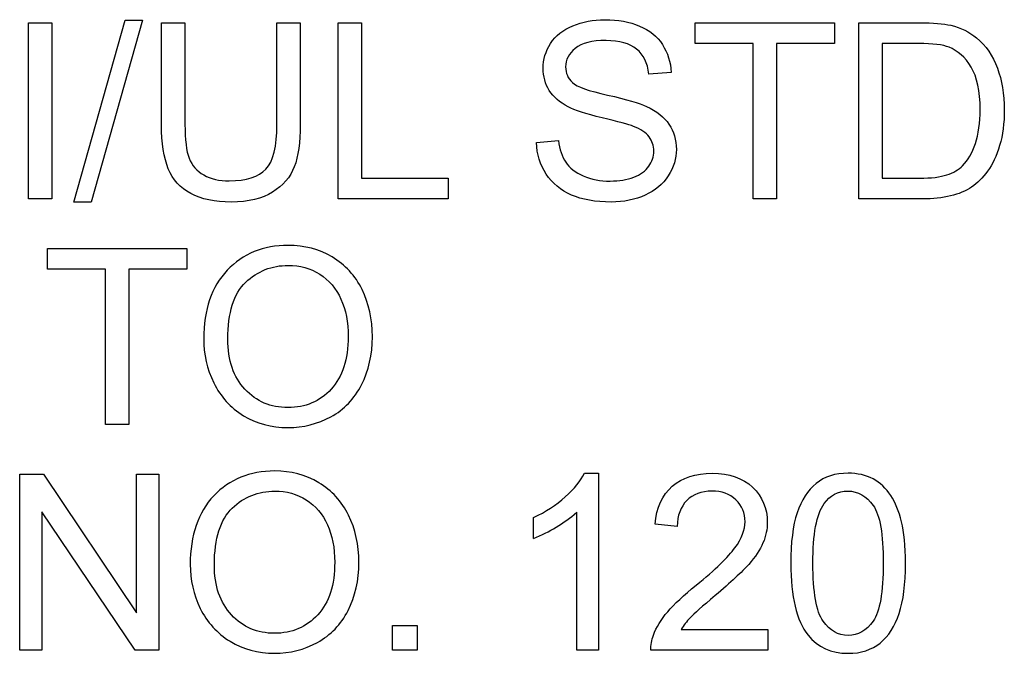
# Model space of a CAD drawing. Units: inches. Extents: x -3.17 to 0.03, y -0.01 to 6.5.
# Drawn here: x -0.12 to -0.1, y 3.49 to 3.5 of the extents above; entities that cross this region are included whole.
import ezdxf

# ---------------------------------------------------------------- set-up
doc = ezdxf.new("R2010")
doc.units = ezdxf.units.IN
doc.header["$MEASUREMENT"] = 0
doc.layers.add('Default', color=7, linetype='Continuous')

# ---------------------------------------------------------------- blocks, each defined once
blk = doc.blocks.new('LZSTLDDWSVRSK_RIGHT')
at = {"layer": 'Default', "color": 7, "linetype": 'Continuous', "lineweight": 25}
for p, q in [((-0.1222242201932628, 3.496669795358958), (-0.1222242201932628, 3.499891803494261)), ((-0.1222242201932628, 3.499891803494261), (-0.1217981872238774, 3.499891803494261)), ((-0.1217981872238774, 3.499891803494261), (-0.1217981872238774, 3.49666979535896)), ((-0.1213957038156135, 3.496614132759944), (-0.1204622848475125, 3.499941043485698)), ((-0.1201454362069647, 3.499941043485698), (-0.1210788551750657, 3.496614132759943)), ((-0.1204622848475125, 3.499941043485698), (-0.1201454362069647, 3.499941043485698)), ((-0.1197964745285232, 3.499891803494261), (-0.1193683006899446, 3.499891803494261)), ((-0.1176877183735243, 3.499891803494261), (-0.1172616854041388, 3.499891803494261)), ((-0.1165701846548348, 3.496669795358958), (-0.1165701846548348, 3.499891803494261)), ((-0.1165701846548348, 3.499891803494261), (-0.1161420108162563, 3.499891803494261)), ((-0.1161420108162563, 3.499891803494261), (-0.1161420108162563, 3.497050870075295)), ((-0.1100469562240907, 3.499510728777928), (-0.1100469562240907, 3.499891803494261)), ((-0.1100469562240907, 3.499891803494261), (-0.1075014627537421, 3.499891803494261)), ((-0.1075014627537421, 3.499891803494261), (-0.1075014627537421, 3.499510728777928)), ((-0.1070604437000071, 3.496669795358958), (-0.1070604437000071, 3.499891803494261)), ((-0.1089872259736104, 3.499510728777928), (-0.1100469562240924, 3.499510728777928)), ((-0.1089872259736104, 3.496669795358958), (-0.1089872259736104, 3.499510728777926)), ((-0.1085611930042241, 3.499510728777928), (-0.1085611930042241, 3.49666979535896)), ((-0.1075014627537421, 3.499510728777928), (-0.1085611930042241, 3.499510728777928)), ((-0.1066344107306216, 3.499510728777928), (-0.1066344107306216, 3.497050870075295)), ((-0.1104879752778274, 3.498984074956475), (-0.1108947404244764, 3.498954102787776)), ((-0.1129456931112678, 3.497703835179125), (-0.1125453505721969, 3.497738089086212)), ((-0.1161420108162563, 3.497050870075293), (-0.1145620493519015, 3.497050870075293)), ((-0.1145620493519015, 3.497050870075293), (-0.1145620493519015, 3.496669795358958)), ((-0.1217981872238774, 3.496669795358958), (-0.1222242201932628, 3.496669795358958)), ((-0.1210788551750657, 3.496614132759944), (-0.1213957038156135, 3.496614132759944)), ((-0.1145620493519015, 3.496669795358958), (-0.1165701846548348, 3.496669795358958)), ((-0.1085611930042241, 3.496669795358958), (-0.1089872259736095, 3.496669795358958)), ((-0.1218816811224004, 3.495385273843223), (-0.1218816811224004, 3.495766348559558)), ((-0.1218816811224004, 3.495766348559558), (-0.1193361876520509, 3.495766348559558)), ((-0.1193361876520509, 3.495766348559558), (-0.1193361876520509, 3.495385273843223)), ((-0.1208219508719184, 3.495385273843223), (-0.1218816811224004, 3.495385273843223)), ((-0.1208219508719184, 3.492546481293449), (-0.1208219508719184, 3.495385273843223)), ((-0.1203959179025329, 3.495385273843223), (-0.1203959179025329, 3.492546481293449)), ((-0.1193361876520509, 3.495385273843223), (-0.1203959179025329, 3.495385273843223)), ((-0.1203959179025329, 3.492546481293449), (-0.1208219508719184, 3.492546481293449)), ((-0.1223869262519219, 3.488421026358745), (-0.1223869262519219, 3.491643034494048)), ((-0.1223869262519219, 3.491643034494048), (-0.1219523298057652, 3.491643034494048)), ((-0.1219523298057652, 3.491643034494048), (-0.1202503387974154, 3.489108245369664)), ((-0.1202503387974163, 3.489108245369664), (-0.1202503387974163, 3.491643034494048)), ((-0.1202503387974163, 3.491643034494048), (-0.1198435736507673, 3.491643034494048)), ((-0.1198435736507673, 3.491643034494048), (-0.1198435736507673, 3.488421026358745)), ((-0.1120722184805683, 3.491658020578399), (-0.111815314177421, 3.491658020578399)), ((-0.111815314177421, 3.491658020578399), (-0.111815314177421, 3.488421026358745)), ((-0.1219823019744659, 3.490953674613936), (-0.1219823019744659, 3.488421026358743)), ((-0.120278170096924, 3.488421026358745), (-0.1219823019744659, 3.490953674613937)), ((-0.1129992148410892, 3.490465556437957), (-0.1129992148410892, 3.490848772023485)), ((-0.1122113749781057, 3.488421026358745), (-0.1122113749781057, 3.490942970267973)), ((-0.1103745092106037, 3.490683925095631), (-0.1107812743572527, 3.490724601610296)), ((-0.1155789622185255, 3.488421026358745), (-0.1155789622185255, 3.488872749758446)), ((-0.1155789622185255, 3.488872749758444), (-0.1151272388188254, 3.488872749758444)), ((-0.1151272388188245, 3.488872749758444), (-0.1151272388188245, 3.488421026358743)), ((-0.1103060013964319, 3.48880210107508), (-0.108723899062884, 3.48880210107508)), ((-0.108723899062884, 3.48880210107508), (-0.108723899062884, 3.488421026358745)), ((-0.1219823019744659, 3.488421026358745), (-0.1223869262519228, 3.488421026358745)), ((-0.1198435736507673, 3.488421026358745), (-0.120278170096924, 3.488421026358745)), ((-0.1151272388188245, 3.488421026358745), (-0.1155789622185246, 3.488421026358745)), ((-0.111815314177421, 3.488421026358745), (-0.1122113749781057, 3.488421026358745)), ((-0.108723899062884, 3.488421026358745), (-0.1108562047790054, 3.488421026358745))]:
    blk.add_line(p, q, dxfattribs=at)
blk.add_arc((-0.1140282803540469, 3.493052508391338), 0.002784114983089747, 291.6922042750816, 310.7376998106571, dxfattribs=at)
for points, knots in [([(-0.1172616854041388, 3.499891803494261), (-0.1172616854041388, 3.499270951428322), (-0.1172616854041388, 3.498650099362385), (-0.1172616854041388, 3.498029247296445), (-0.1172616854041388, 3.497705976048319), (-0.1172980801804178, 3.497449071745171), (-0.1173708697329765, 3.497258534387004), (-0.1174439319356155, 3.497067283327153), (-0.1175763931754936, 3.496913854446948), (-0.1177690714028543, 3.496793965772145), (-0.1179602062837866, 3.496675037401788), (-0.1182100904565901, 3.496614132759944), (-0.1188223790457572, 3.496614132759944), (-0.1190707198721324, 3.496667654489766), (-0.1192612572303, 3.496770416211024), (-0.1194543475095502, 3.496874554788597), (-0.1195909510860051, 3.497025179644979), (-0.1197536571446651, 3.49741909957647), (-0.1197964745285232, 3.497688849094775), (-0.1197964745285232, 3.498029247296445), (-0.1197964745285232, 3.498650099362385), (-0.1197964745285232, 3.499270951428322), (-0.1197964745285232, 3.499891803494261)], [0, 0, 0, 0, 0.2292892972192295, 0.2292892972192295, 0.2292892972192295, 0.3256165675639988, 0.3256165675639988, 0.3256165675639988, 0.4023404673891217, 0.4023404673891217, 0.4023404673891217, 0.4989162442868135, 0.4989162442868135, 0.5928278618218022, 0.5928278618218022, 0.5928278618218022, 0.6817643368314797, 0.6817643368314797, 0.77070081184116, 0.77070081184116, 0.77070081184116, 1, 1, 1, 1]), ([(-0.1172616854041388, 3.499891803494261), (-0.1172616854041388, 3.499270951428322), (-0.1172616854041388, 3.498650099362385), (-0.1172616854041388, 3.498029247296445), (-0.1172616854041388, 3.497705976048319), (-0.1172980801804178, 3.497449071745171), (-0.1173708697329765, 3.497258534387004), (-0.1174439319356155, 3.497067283327153), (-0.1175763931754936, 3.496913854446948), (-0.1177690714028543, 3.496793965772145), (-0.1179602062837866, 3.496675037401788), (-0.1182100904565901, 3.496614132759944), (-0.1188223790457572, 3.496614132759944), (-0.1190707198721324, 3.496667654489766), (-0.1192612572303, 3.496770416211024), (-0.1194543475095502, 3.496874554788597), (-0.1195909510860051, 3.497025179644979), (-0.1197536571446651, 3.49741909957647), (-0.1197964745285232, 3.497688849094775), (-0.1197964745285232, 3.498029247296445), (-0.1197964745285232, 3.498650099362385), (-0.1197964745285232, 3.499270951428322), (-0.1197964745285232, 3.499891803494261)], [0, 0, 0, 0, 0.2292892972192295, 0.2292892972192295, 0.2292892972192295, 0.3256165675639988, 0.3256165675639988, 0.3256165675639988, 0.4023404673891217, 0.4023404673891217, 0.4023404673891217, 0.4989162442868135, 0.4989162442868135, 0.5928278618218022, 0.5928278618218022, 0.5928278618218022, 0.6817643368314797, 0.6817643368314797, 0.77070081184116, 0.77070081184116, 0.77070081184116, 1, 1, 1, 1]), ([(-0.1193683006899446, 3.499891803494261), (-0.1193683006899446, 3.499272378674451), (-0.1193683006899446, 3.498652953854641), (-0.1193683006899446, 3.498033529034831), (-0.1193683006899446, 3.497753075170563), (-0.11934261025963, 3.497547551728044), (-0.1192398485383706, 3.497282083948125), (-0.1191499320322693, 3.497179322226867), (-0.1190236207498891, 3.497108673543503), (-0.1188963973729091, 3.49703751470553), (-0.1187410260164272, 3.497001630083858), (-0.118244344363676, 3.497001630083858), (-0.1180216939676146, 3.497072278767224), (-0.1178889600776563, 3.497213576133953), (-0.1177552225899916, 3.497355941846628), (-0.1176877183735243, 3.497628904757374), (-0.1176877183735243, 3.498033529034831), (-0.1176877183735243, 3.498652953854641), (-0.1176877183735243, 3.499272378674451), (-0.1176877183735243, 3.499891803494261)], [0, 0, 0, 0, 0.2722921386501858, 0.2722921386501858, 0.2722921386501858, 0.3486168572090597, 0.3486168572090597, 0.424941575767934, 0.424941575767934, 0.424941575767934, 0.4895950604230991, 0.4895950604230991, 0.6014075574149699, 0.6014075574149699, 0.6014075574149699, 0.7277381635472646, 0.7277381635472646, 0.7277381635472646, 1, 1, 1, 1]), ([(-0.1193683006899446, 3.499891803494261), (-0.1193683006899446, 3.499272378674451), (-0.1193683006899446, 3.498652953854641), (-0.1193683006899446, 3.498033529034831), (-0.1193683006899446, 3.497753075170563), (-0.11934261025963, 3.497547551728044), (-0.1192398485383706, 3.497282083948125), (-0.1191499320322693, 3.497179322226867), (-0.1190236207498891, 3.497108673543503), (-0.1188963973729091, 3.49703751470553), (-0.1187410260164272, 3.497001630083858), (-0.118244344363676, 3.497001630083858), (-0.1180216939676146, 3.497072278767224), (-0.1178889600776563, 3.497213576133953), (-0.1177552225899916, 3.497355941846628), (-0.1176877183735243, 3.497628904757374), (-0.1176877183735243, 3.498033529034831), (-0.1176877183735243, 3.498652953854641), (-0.1176877183735243, 3.499272378674451), (-0.1176877183735243, 3.499891803494261)], [0, 0, 0, 0, 0.2722921386501858, 0.2722921386501858, 0.2722921386501858, 0.3486168572090597, 0.3486168572090597, 0.424941575767934, 0.424941575767934, 0.424941575767934, 0.4895950604230991, 0.4895950604230991, 0.6014075574149699, 0.6014075574149699, 0.6014075574149699, 0.7277381635472646, 0.7277381635472646, 0.7277381635472646, 1, 1, 1, 1]), ([(-0.1125453505721961, 3.497738089086212), (-0.1125260827494614, 3.497577523896744), (-0.1124811244964103, 3.497444790006785), (-0.112344108868065, 3.497239266564268), (-0.1122370654084204, 3.497155772665746), (-0.1119459071981872, 3.497027320514173), (-0.1117810602703351, 3.496995207476278), (-0.1115990863889378, 3.496997348345472), (-0.1114385686031625, 3.49699923679001), (-0.1112950829635473, 3.497020897906593), (-0.1111709125503602, 3.497067997028836), (-0.1110460322231681, 3.497115365428806), (-0.110954684761877, 3.497183603965253), (-0.1108347960870759, 3.497350591762299), (-0.1108048239183752, 3.497442649137593), (-0.1108048239183752, 3.497643890841726), (-0.1108326552178829, 3.497731666478632), (-0.1108904586860913, 3.497806596900386), (-0.1109474634369807, 3.497880491947832), (-0.111042460398787, 3.497945753397923), (-0.1111773351579384, 3.497997134258553), (-0.1112628003518568, 3.498029692427664), (-0.1114535072838221, 3.498082769026269), (-0.1120443871810597, 3.498224066392998), (-0.1122499106235777, 3.498290433337978), (-0.1123697992983796, 3.498354659413765), (-0.112522541509934, 3.498436485598525), (-0.1126374079474921, 3.498534492425968), (-0.1127872687909939, 3.498774269775572), (-0.1128258044364658, 3.498909144534725), (-0.1128258044364658, 3.499219570567693), (-0.1127808461834157, 3.499371572280388), (-0.1125967314328262, 3.499654167013851), (-0.1124618566736739, 3.499763351342688), (-0.1122841645306636, 3.499836140895248), (-0.1121083056316401, 3.499908179480389), (-0.1119116532911004, 3.499947466093277), (-0.1114577890222073, 3.499947466093277), (-0.1112479838413041, 3.499908930447805), (-0.1108840360785122, 3.499754787865918), (-0.1107427387117816, 3.499641321798693), (-0.1106463995981013, 3.499491460955191), (-0.1105494344540796, 3.499340626286713), (-0.1104943978854056, 3.499172471445451), (-0.1104879752778274, 3.498984074956475)], [0, 0, 0, 0, 0.05239694926207775, 0.05239694926207775, 0.1047938985241556, 0.1047938985241556, 0.15719084778623, 0.15719084778623, 0.15719084778623, 0.2083750184338615, 0.2083750184338615, 0.2083750184338615, 0.2444776698583536, 0.2444776698583536, 0.2805803212828433, 0.2805803212828433, 0.3166829727073333, 0.3166829727073333, 0.3166829727073333, 0.3575916738118183, 0.3575916738118183, 0.3575916738118183, 0.4307546237215366, 0.4307546237215366, 0.5039175736312579, 0.5039175736312579, 0.5039175736312579, 0.556780915331147, 0.556780915331147, 0.6096442570310348, 0.6096442570310348, 0.6678705464396063, 0.6678705464396063, 0.726096835848176, 0.726096835848176, 0.726096835848176, 0.7919965021152097, 0.7919965021152097, 0.8644208878146213, 0.8644208878146213, 0.9368452735140341, 0.9368452735140341, 0.9368452735140341, 1, 1, 1, 1]), ([(-0.1125453505721961, 3.497738089086212), (-0.1125260827494614, 3.497577523896744), (-0.1124811244964103, 3.497444790006785), (-0.112344108868065, 3.497239266564268), (-0.1122370654084204, 3.497155772665746), (-0.1119459071981872, 3.497027320514173), (-0.1117810602703351, 3.496995207476278), (-0.1115990863889378, 3.496997348345472), (-0.1114385686031625, 3.49699923679001), (-0.1112950829635473, 3.497020897906593), (-0.1111709125503602, 3.497067997028836), (-0.1110460322231681, 3.497115365428806), (-0.110954684761877, 3.497183603965253), (-0.1108347960870759, 3.497350591762299), (-0.1108048239183752, 3.497442649137593), (-0.1108048239183752, 3.497643890841726), (-0.1108326552178829, 3.497731666478632), (-0.1108904586860913, 3.497806596900386), (-0.1109474634369807, 3.497880491947832), (-0.111042460398787, 3.497945753397923), (-0.1111773351579384, 3.497997134258553), (-0.1112628003518568, 3.498029692427664), (-0.1114535072838221, 3.498082769026269), (-0.1120443871810597, 3.498224066392998), (-0.1122499106235777, 3.498290433337978), (-0.1123697992983796, 3.498354659413765), (-0.112522541509934, 3.498436485598525), (-0.1126374079474921, 3.498534492425968), (-0.1127872687909939, 3.498774269775572), (-0.1128258044364658, 3.498909144534725), (-0.1128258044364658, 3.499219570567693), (-0.1127808461834157, 3.499371572280388), (-0.1125967314328262, 3.499654167013851), (-0.1124618566736739, 3.499763351342688), (-0.1122841645306636, 3.499836140895248), (-0.1121083056316401, 3.499908179480389), (-0.1119116532911004, 3.499947466093277), (-0.1114577890222073, 3.499947466093277), (-0.1112479838413041, 3.499908930447805), (-0.1108840360785122, 3.499754787865918), (-0.1107427387117816, 3.499641321798693), (-0.1106463995981013, 3.499491460955191), (-0.1105494344540796, 3.499340626286713), (-0.1104943978854056, 3.499172471445451), (-0.1104879752778274, 3.498984074956475)], [0, 0, 0, 0, 0.05239694926207775, 0.05239694926207775, 0.1047938985241556, 0.1047938985241556, 0.15719084778623, 0.15719084778623, 0.15719084778623, 0.2083750184338615, 0.2083750184338615, 0.2083750184338615, 0.2444776698583536, 0.2444776698583536, 0.2805803212828433, 0.2805803212828433, 0.3166829727073333, 0.3166829727073333, 0.3166829727073333, 0.3575916738118183, 0.3575916738118183, 0.3575916738118183, 0.4307546237215366, 0.4307546237215366, 0.5039175736312579, 0.5039175736312579, 0.5039175736312579, 0.556780915331147, 0.556780915331147, 0.6096442570310348, 0.6096442570310348, 0.6678705464396063, 0.6678705464396063, 0.726096835848176, 0.726096835848176, 0.726096835848176, 0.7919965021152097, 0.7919965021152097, 0.8644208878146213, 0.8644208878146213, 0.9368452735140341, 0.9368452735140341, 0.9368452735140341, 1, 1, 1, 1]), ([(-0.1070604437000071, 3.499891803494261), (-0.1066915005757654, 3.499891803494261), (-0.1063225574515236, 3.499891803494261), (-0.105953614327281, 3.499891803494261), (-0.1057031326317128, 3.499891803494261), (-0.1055125952735452, 3.499876817409911), (-0.1053798613835868, 3.499844704372018), (-0.1051961412390172, 3.499800255949944), (-0.1050394631819165, 3.499724815697217), (-0.1049088701611502, 3.499615631368378), (-0.1047364262292678, 3.499471456933527), (-0.104611289343338, 3.499288078381866), (-0.1045277954448149, 3.499063287116613), (-0.1044450003235395, 3.498840377174716), (-0.1044014841624339, 3.498585873286597), (-0.1044014841624339, 3.498052796857568), (-0.1044293154619425, 3.497836569069085), (-0.1044871189301499, 3.49764817258011), (-0.1045455227412351, 3.497457819418054), (-0.1046177119509171, 3.497301351770862), (-0.1047076284570183, 3.497179322226867), (-0.1047978140131081, 3.497056927543603), (-0.1048938840767999, 3.496956671830805), (-0.1049987866672524, 3.496886023147441), (-0.1051051621020962, 3.496814382548465), (-0.1053627344300434, 3.496708331004431), (-0.1057052735009059, 3.496669795358958), (-0.1059000925974587, 3.496669795358958), (-0.1062868762983085, 3.496669795358958), (-0.1066736599991582, 3.496669795358958), (-0.1070604437000071, 3.496669795358958)], [0, 0, 0, 0, 0.1502875896877747, 0.1502875896877747, 0.1502875896877747, 0.22861722970932, 0.22861722970932, 0.22861722970932, 0.3003729304028008, 0.3003729304028008, 0.3003729304028008, 0.3925517512138483, 0.3925517512138483, 0.3925517512138483, 0.4976001136535548, 0.4976001136535548, 0.587753559030914, 0.587753559030914, 0.587753559030914, 0.6584337028846594, 0.6584337028846594, 0.6584337028846594, 0.7148224573776009, 0.7148224573776009, 0.7148224573776009, 0.7786264170569598, 0.842430376736323, 0.842430376736323, 0.842430376736323, 1, 1, 1, 1]), ([(-0.1070604437000071, 3.499891803494261), (-0.1066915005757654, 3.499891803494261), (-0.1063225574515236, 3.499891803494261), (-0.105953614327281, 3.499891803494261), (-0.1057031326317128, 3.499891803494261), (-0.1055125952735452, 3.499876817409911), (-0.1053798613835868, 3.499844704372018), (-0.1051961412390172, 3.499800255949944), (-0.1050394631819165, 3.499724815697217), (-0.1049088701611502, 3.499615631368378), (-0.1047364262292678, 3.499471456933527), (-0.104611289343338, 3.499288078381866), (-0.1045277954448149, 3.499063287116613), (-0.1044450003235395, 3.498840377174716), (-0.1044014841624339, 3.498585873286597), (-0.1044014841624339, 3.498052796857568), (-0.1044293154619425, 3.497836569069085), (-0.1044871189301499, 3.49764817258011), (-0.1045455227412351, 3.497457819418054), (-0.1046177119509171, 3.497301351770862), (-0.1047076284570183, 3.497179322226867), (-0.1047978140131081, 3.497056927543603), (-0.1048938840767999, 3.496956671830805), (-0.1049987866672524, 3.496886023147441), (-0.1051051621020962, 3.496814382548465), (-0.1053627344300434, 3.496708331004431), (-0.1057052735009059, 3.496669795358958), (-0.1059000925974587, 3.496669795358958), (-0.1062868762983085, 3.496669795358958), (-0.1066736599991582, 3.496669795358958), (-0.1070604437000071, 3.496669795358958)], [0, 0, 0, 0, 0.1502875896877747, 0.1502875896877747, 0.1502875896877747, 0.22861722970932, 0.22861722970932, 0.22861722970932, 0.3003729304028008, 0.3003729304028008, 0.3003729304028008, 0.3925517512138483, 0.3925517512138483, 0.3925517512138483, 0.4976001136535548, 0.4976001136535548, 0.587753559030914, 0.587753559030914, 0.587753559030914, 0.6584337028846594, 0.6584337028846594, 0.6584337028846594, 0.7148224573776009, 0.7148224573776009, 0.7148224573776009, 0.7786264170569598, 0.842430376736323, 0.842430376736323, 0.842430376736323, 1, 1, 1, 1]), ([(-0.1108947404244773, 3.498954102787774), (-0.1109161491164059, 3.499155344491907), (-0.1109910795381577, 3.499307346204603), (-0.111243702102918, 3.49951286964712), (-0.1114299577226996, 3.499564250507749), (-0.1116761576798826, 3.499566391376941), (-0.1119330239439957, 3.49956862499663), (-0.1121214584720036, 3.499517151385506), (-0.1122392062776125, 3.499422953141018), (-0.1123556486751784, 3.499329799222966), (-0.1124147575514307, 3.499215288829308), (-0.1124147575514307, 3.498966948002932), (-0.1123719401675727, 3.498872749758444), (-0.1122905871382436, 3.498797819336694), (-0.1122080758417283, 3.498721822089905), (-0.1119951471896234, 3.498645817623999), (-0.1116483263803749, 3.498568746333055), (-0.1113030923329985, 3.49849202765586), (-0.1110660099599077, 3.498421026358745), (-0.1109396986775275, 3.498363222890536), (-0.1107515218691919, 3.498277108079943), (-0.1106142865602084, 3.498166262924791), (-0.1105265109233002, 3.498035669904024), (-0.1104370779159787, 3.497902611039475), (-0.110391636164147, 3.497750934301369), (-0.110391636164147, 3.497406254361314), (-0.1104408761555842, 3.497245689171846), (-0.1106378361213292, 3.496941685746457), (-0.1107769926188675, 3.496823937940848), (-0.110961107369457, 3.496740444042324), (-0.1111434464254675, 3.496657755400644), (-0.1113507455625626, 3.496614132759944), (-0.1118688359072433, 3.496614132759944), (-0.1121128949952324, 3.496656950143802), (-0.1123077140917861, 3.496742584911518), (-0.1125035387316977, 3.496828661676314), (-0.1126588166394207, 3.496954530961613), (-0.1127701418374505, 3.497125800497045), (-0.1128804887824231, 3.497295565027772), (-0.1129414113728817, 3.497487607390644), (-0.1129456931112678, 3.497703835179125)], [0, 0, 0, 0, 0.0651279871307402, 0.0651279871307402, 0.1302559742614804, 0.1302559742614804, 0.1302559742614804, 0.1995624101938919, 0.1995624101938919, 0.1995624101938919, 0.2444635152349585, 0.2444635152349585, 0.2835709293029843, 0.2835709293029843, 0.2835709293029843, 0.3640200323745399, 0.3640200323745399, 0.3640200323745399, 0.4505410745673719, 0.4505410745673719, 0.4505410745673719, 0.5130713572583792, 0.5130713572583792, 0.5130713572583792, 0.5743109343550032, 0.5743109343550032, 0.6347944672899395, 0.6347944672899395, 0.6952780002248765, 0.6952780002248765, 0.6952780002248765, 0.7667613866500329, 0.7667613866500329, 0.8569507059714911, 0.8569507059714911, 0.8569507059714911, 0.9283095085232946, 0.9283095085232946, 0.9283095085232946, 1, 1, 1, 1]), ([(-0.1108947404244773, 3.498954102787774), (-0.1109161491164059, 3.499155344491907), (-0.1109910795381577, 3.499307346204603), (-0.111243702102918, 3.49951286964712), (-0.1114299577226996, 3.499564250507749), (-0.1116761576798826, 3.499566391376941), (-0.1119330239439957, 3.49956862499663), (-0.1121214584720036, 3.499517151385506), (-0.1122392062776125, 3.499422953141018), (-0.1123556486751784, 3.499329799222966), (-0.1124147575514307, 3.499215288829308), (-0.1124147575514307, 3.498966948002932), (-0.1123719401675727, 3.498872749758444), (-0.1122905871382436, 3.498797819336694), (-0.1122080758417283, 3.498721822089905), (-0.1119951471896234, 3.498645817623999), (-0.1116483263803749, 3.498568746333055), (-0.1113030923329985, 3.49849202765586), (-0.1110660099599077, 3.498421026358745), (-0.1109396986775275, 3.498363222890536), (-0.1107515218691919, 3.498277108079943), (-0.1106142865602084, 3.498166262924791), (-0.1105265109233002, 3.498035669904024), (-0.1104370779159787, 3.497902611039475), (-0.110391636164147, 3.497750934301369), (-0.110391636164147, 3.497406254361314), (-0.1104408761555842, 3.497245689171846), (-0.1106378361213292, 3.496941685746457), (-0.1107769926188675, 3.496823937940848), (-0.110961107369457, 3.496740444042324), (-0.1111434464254675, 3.496657755400644), (-0.1113507455625626, 3.496614132759944), (-0.1118688359072433, 3.496614132759944), (-0.1121128949952324, 3.496656950143802), (-0.1123077140917861, 3.496742584911518), (-0.1125035387316977, 3.496828661676314), (-0.1126588166394207, 3.496954530961613), (-0.1127701418374505, 3.497125800497045), (-0.1128804887824231, 3.497295565027772), (-0.1129414113728817, 3.497487607390644), (-0.1129456931112678, 3.497703835179125)], [0, 0, 0, 0, 0.0651279871307402, 0.0651279871307402, 0.1302559742614804, 0.1302559742614804, 0.1302559742614804, 0.1995624101938919, 0.1995624101938919, 0.1995624101938919, 0.2444635152349585, 0.2444635152349585, 0.2835709293029843, 0.2835709293029843, 0.2835709293029843, 0.3640200323745399, 0.3640200323745399, 0.3640200323745399, 0.4505410745673719, 0.4505410745673719, 0.4505410745673719, 0.5130713572583792, 0.5130713572583792, 0.5130713572583792, 0.5743109343550032, 0.5743109343550032, 0.6347944672899395, 0.6347944672899395, 0.6952780002248765, 0.6952780002248765, 0.6952780002248765, 0.7667613866500329, 0.7667613866500329, 0.8569507059714911, 0.8569507059714911, 0.8569507059714911, 0.9283095085232946, 0.9283095085232946, 0.9283095085232946, 1, 1, 1, 1]), ([(-0.1066344107306216, 3.497050870075293), (-0.1064060513500458, 3.497050870075293), (-0.1061776919694708, 3.497050870075293), (-0.1059493325888958, 3.497050870075293), (-0.1057373865387987, 3.497050870075293), (-0.1055703987417544, 3.49707013789803), (-0.1054505100669516, 3.497110814412695), (-0.1053312727747127, 3.497151269922561), (-0.1052342822784702, 3.497205012657183), (-0.1051636335951045, 3.497277802209741), (-0.1050634981338705, 3.49738097207889), (-0.1049838005829011, 3.497513297820959), (-0.1049281379838858, 3.497684567356389), (-0.1048722708586451, 3.497856466203284), (-0.1048425032161706, 3.49806136033434), (-0.1048425032161706, 3.498641535885612), (-0.104898165815186, 3.498900581057953), (-0.1050073501440227, 3.499080414070155), (-0.1051180608148297, 3.499262761057366), (-0.1052535501012049, 3.499382276626353), (-0.1054098335522866, 3.499444361832946), (-0.1055225248122316, 3.499489129593748), (-0.105707414370098, 3.499510728777928), (-0.1059600369348601, 3.499510728777928), (-0.1061848282001137, 3.499510728777928), (-0.1064096194653672, 3.499510728777928), (-0.1066344107306216, 3.499510728777928)], [0, 0, 0, 0, 0.131401837050337, 0.131401837050337, 0.131401837050337, 0.2281607273915509, 0.2281607273915509, 0.2281607273915509, 0.2924259980806947, 0.2924259980806947, 0.2924259980806947, 0.3833803955133473, 0.3833803955133473, 0.3833803955133473, 0.4988446912413554, 0.4988446912413554, 0.6578613090422093, 0.6578613090422093, 0.6578613090422093, 0.76382662204476, 0.76382662204476, 0.76382662204476, 0.8706296228381939, 0.8706296228381939, 0.8706296228381939, 1, 1, 1, 1]), ([(-0.1066344107306216, 3.497050870075293), (-0.1064060513500458, 3.497050870075293), (-0.1061776919694708, 3.497050870075293), (-0.1059493325888958, 3.497050870075293), (-0.1057373865387987, 3.497050870075293), (-0.1055703987417544, 3.49707013789803), (-0.1054505100669516, 3.497110814412695), (-0.1053312727747127, 3.497151269922561), (-0.1052342822784702, 3.497205012657183), (-0.1051636335951045, 3.497277802209741), (-0.1050634981338705, 3.49738097207889), (-0.1049838005829011, 3.497513297820959), (-0.1049281379838858, 3.497684567356389), (-0.1048722708586451, 3.497856466203284), (-0.1048425032161706, 3.49806136033434), (-0.1048425032161706, 3.498641535885612), (-0.104898165815186, 3.498900581057953), (-0.1050073501440227, 3.499080414070155), (-0.1051180608148297, 3.499262761057366), (-0.1052535501012049, 3.499382276626353), (-0.1054098335522866, 3.499444361832946), (-0.1055225248122316, 3.499489129593748), (-0.105707414370098, 3.499510728777928), (-0.1059600369348601, 3.499510728777928), (-0.1061848282001137, 3.499510728777928), (-0.1064096194653672, 3.499510728777928), (-0.1066344107306216, 3.499510728777928)], [0, 0, 0, 0, 0.131401837050337, 0.131401837050337, 0.131401837050337, 0.2281607273915509, 0.2281607273915509, 0.2281607273915509, 0.2924259980806947, 0.2924259980806947, 0.2924259980806947, 0.3833803955133473, 0.3833803955133473, 0.3833803955133473, 0.4988446912413554, 0.4988446912413554, 0.6578613090422093, 0.6578613090422093, 0.6578613090422093, 0.76382662204476, 0.76382662204476, 0.76382662204476, 0.8706296228381939, 0.8706296228381939, 0.8706296228381939, 1, 1, 1, 1]), ([(-0.1190257616190822, 3.494113597542645), (-0.1190257616190822, 3.494646673971676), (-0.1188823233831586, 3.495066284333483), (-0.1183085704394635, 3.495670009445877), (-0.1179382000690925, 3.495822011158573), (-0.1171867549823871, 3.495822011158573), (-0.1169170054640833, 3.495751362475207), (-0.1166793689836716, 3.495610065108476), (-0.1164392103675631, 3.495467268093494), (-0.1162576177526713, 3.495269666906808), (-0.1161334473394842, 3.495014903472853), (-0.1160088659771397, 3.494759296884595), (-0.1159450508505095, 3.494473263567052), (-0.1159450508505095, 3.493824580201604), (-0.1160114177954892, 3.493531281122179), (-0.1161420108162563, 3.493274376819031), (-0.1162730434471024, 3.493016607709169), (-0.1164610003259963, 3.492820512550139), (-0.1167029185447932, 3.492689919529372), (-0.1169457316702829, 3.492558843417383), (-0.1172060228051235, 3.492490818694433), (-0.1177883392255907, 3.492490818694433), (-0.1180602296130875, 3.492563608246991), (-0.1182978660934983, 3.492709187352109), (-0.118538012867802, 3.492856304294925), (-0.1187174764553056, 3.493056008161357), (-0.1188416468684927, 3.493308630726117), (-0.1189662482294356, 3.493562130046657), (-0.1190257616190822, 3.493831002809184), (-0.1190257616190822, 3.494113597542645)], [0, 0, 0, 0, 0.1272903017809885, 0.1272903017809885, 0.2545806035619765, 0.2545806035619765, 0.3370503765468474, 0.3370503765468474, 0.3370503765468474, 0.4173804806320247, 0.4173804806320247, 0.4173804806320247, 0.5052557371450642, 0.5052557371450642, 0.5937129489992498, 0.5937129489992498, 0.5937129489992498, 0.6743825994927752, 0.6743825994927752, 0.6743825994927752, 0.7525346361807531, 0.7525346361807531, 0.8379007070245436, 0.8379007070245436, 0.8379007070245436, 0.9183351432777566, 0.9183351432777566, 0.9183351432777566, 1, 1, 1, 1]), ([(-0.1185847425653463, 3.494107174935067), (-0.1185847425653463, 3.493719677611153), (-0.1184798399748939, 3.49341353331657), (-0.1182721756631837, 3.493190882920508), (-0.1180635153841934, 3.49296716468324), (-0.1178011844407481, 3.492856907326416), (-0.1171674871596515, 3.492856907326416), (-0.1169041602489251, 3.492968232524447), (-0.116696495937215, 3.493195164658895), (-0.1164908735656969, 3.493419865394781), (-0.1163860699042454, 3.49373894543389), (-0.1163860699042454, 3.494415460098843), (-0.1164310281572956, 3.494644533102484), (-0.1166065794311137, 3.49503417129559), (-0.1167371724518809, 3.495186173008285), (-0.1169063011181182, 3.495295357337122), (-0.117075965364843, 3.495404887420451), (-0.1172681080117171, 3.495455922526588), (-0.1177819166180116, 3.495455922526588), (-0.1180409617903511, 3.49535316080533), (-0.1182593304480264, 3.495145496493619), (-0.1184765749143581, 3.494938901265833), (-0.1185847425653463, 3.494593152241853), (-0.1185847425653463, 3.494107174935067)], [0, 0, 0, 0, 0.1291171550352583, 0.1291171550352583, 0.1291171550352583, 0.2432864768293017, 0.2432864768293017, 0.3590091227293872, 0.3590091227293872, 0.3590091227293872, 0.4940243998465861, 0.4940243998465861, 0.5789309143223506, 0.5789309143223506, 0.6638374287981147, 0.6638374287981147, 0.6638374287981147, 0.7424911481659922, 0.7424911481659922, 0.8545131121141856, 0.8545131121141856, 0.8545131121141856, 1, 1, 1, 1]), ([(-0.1192719615762643, 3.489988142607942), (-0.1192719615762643, 3.490523359906165), (-0.1191285233403407, 3.490940829398779), (-0.1188416468684927, 3.491244832824169), (-0.1185558390340802, 3.491547703812877), (-0.1181822591570825, 3.49169655622387), (-0.1177283948881893, 3.491698697093062), (-0.1174329716111515, 3.491700090599087), (-0.1171632054212655, 3.491625907540506), (-0.1169255689408546, 3.491484610173774), (-0.1166854103247452, 3.49134181315879), (-0.1165038177098552, 3.491144211972102), (-0.1163796472966672, 3.49088944853815), (-0.1162559090886264, 3.490635571869928), (-0.1161912508076917, 3.490347808632347), (-0.1161912508076917, 3.489699125266901), (-0.1162576177526713, 3.489407967056668), (-0.1163882107734384, 3.489148921884329), (-0.1165183770661118, 3.488890723172632), (-0.1167072002831802, 3.488697198484628), (-0.1171910367207731, 3.488431730704709), (-0.1174522227623065, 3.48836536375973), (-0.1180345391827728, 3.48836536375973), (-0.1183064295702696, 3.488438153312288), (-0.1185440660506814, 3.488585873286597), (-0.1187822868146764, 3.488733956464216), (-0.1189636764124877, 3.488930553226654), (-0.1190878468256757, 3.489185316660606), (-0.1192107631354036, 3.48943750702022), (-0.1192719615762643, 3.489705547874481), (-0.1192719615762643, 3.489988142607942)], [0, 0, 0, 0, 0.1334709699251947, 0.1334709699251947, 0.1334709699251947, 0.2547941489791436, 0.2547941489791436, 0.2547941489791436, 0.3372541408397762, 0.3372541408397762, 0.3372541408397762, 0.4175768453950887, 0.4175768453950887, 0.4175768453950887, 0.5048566696362841, 0.5048566696362841, 0.5938820903623035, 0.5938820903623035, 0.5938820903623035, 0.6728719323063226, 0.6728719323063226, 0.7518617742503412, 0.7518617742503412, 0.8381429862199676, 0.8381429862199676, 0.8381429862199676, 0.9185604504887722, 0.9185604504887722, 0.9185604504887722, 1, 1, 1, 1]), ([(-0.1129992148410892, 3.490848772023485), (-0.1127787053142217, 3.490951533744743), (-0.1125860270868611, 3.491077845027124), (-0.1124211801590089, 3.491225565001434), (-0.1122552692051491, 3.491374238453595), (-0.112138585425547, 3.491518864080859), (-0.1120722184805683, 3.491658020578399)], [0, 0, 0, 0, 0.5532533091456221, 0.5532533091456221, 0.5532533091456221, 1, 1, 1, 1]), ([(-0.1107812743572527, 3.490724601610296), (-0.1107534430577459, 3.491028605035687), (-0.1106485404672934, 3.491259818908521), (-0.1102845927045024, 3.491576667549069), (-0.1100405336165124, 3.491658020578399), (-0.1094261041581523, 3.491658020578399), (-0.1091799042009702, 3.491572385810681), (-0.1090000711887669, 3.491401116275251), (-0.1088191690147795, 3.491228828490501), (-0.1087303216704623, 3.491015759820531), (-0.1087303216704623, 3.490634685104196), (-0.1087560121007769, 3.490506232952622), (-0.1088095338305992, 3.490382062539434), (-0.1088627201271688, 3.490258670331393), (-0.1089486903281376, 3.490127299105479), (-0.1090707198721326, 3.489990283477134), (-0.1091947597054155, 3.489851010681869), (-0.1093961319894525, 3.489662730490622), (-0.1096808675921075, 3.489422953141018), (-0.1099180044207131, 3.489223258969561), (-0.1100705057852132, 3.489086836677735), (-0.1101390135993858, 3.489016187994368), (-0.1102064839076178, 3.488946609239004), (-0.1102610431433808, 3.488874890627638), (-0.1103060013964319, 3.48880210107508)], [0, 0, 0, 0, 0.1389727125571279, 0.1389727125571279, 0.2779454251142544, 0.2779454251142544, 0.4178899748221249, 0.4178899748221249, 0.4178899748221249, 0.5472635488669151, 0.5472635488669151, 0.6130467221100286, 0.6130467221100286, 0.6130467221100286, 0.6965371891377551, 0.6965371891377551, 0.6965371891377551, 0.8437559369616773, 0.8437559369616773, 0.8437559369616773, 0.9519644385235362, 0.9519644385235362, 0.9519644385235362, 1, 1, 1, 1]), ([(-0.1107812743572527, 3.490724601610296), (-0.1107534430577459, 3.491028605035687), (-0.1106485404672934, 3.491259818908521), (-0.1102845927045024, 3.491576667549069), (-0.1100405336165124, 3.491658020578399), (-0.1094261041581523, 3.491658020578399), (-0.1091799042009702, 3.491572385810681), (-0.1090000711887669, 3.491401116275251), (-0.1088191690147795, 3.491228828490501), (-0.1087303216704623, 3.491015759820531), (-0.1087303216704623, 3.490634685104196), (-0.1087560121007769, 3.490506232952622), (-0.1088095338305992, 3.490382062539434), (-0.1088627201271688, 3.490258670331393), (-0.1089486903281376, 3.490127299105479), (-0.1090707198721326, 3.489990283477134), (-0.1091947597054155, 3.489851010681869), (-0.1093961319894525, 3.489662730490622), (-0.1096808675921075, 3.489422953141018), (-0.1099180044207131, 3.489223258969561), (-0.1100705057852132, 3.489086836677735), (-0.1101390135993858, 3.489016187994368), (-0.1102064839076178, 3.488946609239004), (-0.1102610431433808, 3.488874890627638), (-0.1103060013964319, 3.48880210107508)], [0, 0, 0, 0, 0.1389727125571279, 0.1389727125571279, 0.2779454251142544, 0.2779454251142544, 0.4178899748221249, 0.4178899748221249, 0.4178899748221249, 0.5472635488669151, 0.5472635488669151, 0.6130467221100286, 0.6130467221100286, 0.6130467221100286, 0.6965371891377551, 0.6965371891377551, 0.6965371891377551, 0.8437559369616773, 0.8437559369616773, 0.8437559369616773, 0.9519644385235362, 0.9519644385235362, 0.9519644385235362, 1, 1, 1, 1]), ([(-0.1083021478318837, 3.49000955129987), (-0.1083021478318837, 3.490390626016206), (-0.1082636121864127, 3.490698911179981), (-0.1081865408954679, 3.490932265922007), (-0.1081092590432071, 3.491166258196909), (-0.1079917217989141, 3.491343312807043), (-0.1078375792170263, 3.491469624089424), (-0.1076844861922455, 3.491595075318063), (-0.1074886175385856, 3.491658020578399), (-0.1070818523919357, 3.491658020578399), (-0.10692985067924, 3.491621625802118), (-0.1067992576584738, 3.491553117987946), (-0.1066677839260821, 3.491484148161117), (-0.1065616211780629, 3.491381848452514), (-0.1064759864103468, 3.491251255431749), (-0.1063909953920597, 3.49112164412886), (-0.1063261255668451, 3.490960097221516), (-0.106279026444601, 3.490771700732541), (-0.1062318013888754, 3.490582800509639), (-0.1062062368920431, 3.490330681678804), (-0.1062062368920431, 3.489632758321921), (-0.1062447725375142, 3.489326614027338), (-0.1063989151194029, 3.488859904543288), (-0.1065166629250118, 3.488680071531086), (-0.1066708055068997, 3.488553760248703), (-0.1068238985316814, 3.488428309020064), (-0.1070197671853421, 3.48836536375973), (-0.1075635479603365, 3.48836536375973), (-0.1078076070483256, 3.488476688957761), (-0.1079852991913359, 3.488697198484628), (-0.1082005343594172, 3.488964297548634), (-0.1083021478318837, 3.489403685318283), (-0.1083021478318837, 3.49000955129987)], [0, 0, 0, 0, 0.1057766238241045, 0.1057766238241045, 0.1057766238241045, 0.1793641469893664, 0.1793641469893664, 0.1793641469893664, 0.2506741352723512, 0.2506741352723512, 0.3036659614275979, 0.3036659614275979, 0.3036659614275979, 0.3543300736773447, 0.3543300736773447, 0.3543300736773447, 0.4133362867038299, 0.4133362867038299, 0.4133362867038299, 0.492753142279235, 0.492753142279235, 0.5859355861543767, 0.5859355861543767, 0.679118030029519, 0.679118030029519, 0.679118030029519, 0.7506569594448516, 0.7506569594448516, 0.8443079215885617, 0.8443079215885617, 0.8443079215885617, 1, 1, 1, 1]), ([(-0.1188309425225285, 3.489983860869556), (-0.1188309425225285, 3.489596363545644), (-0.1187260399320769, 3.489290219251059), (-0.1185183756203667, 3.489067568854999), (-0.1183086475001689, 3.488842705715816), (-0.1180473843979302, 3.488731452391715), (-0.1174136871168336, 3.488731452391715), (-0.1171503602061081, 3.488844918458938), (-0.1167350315826869, 3.489294500989445), (-0.1166322698614284, 3.489615631368379), (-0.1166322698614284, 3.490292146033333), (-0.1166772281144794, 3.490519078167779), (-0.1167650037513877, 3.490716038133526), (-0.1168519833943487, 3.490911211966512), (-0.116983372409063, 3.491062858942772), (-0.1171525010753012, 3.491169902402419), (-0.1173231583040186, 3.491277913306671), (-0.1175143079689001, 3.491330467591885), (-0.1180281165751937, 3.491330467591885), (-0.1182871617475341, 3.491227705870626), (-0.1185033895360164, 3.491020041558915), (-0.118720730991333, 3.490811307685988), (-0.1188309425225285, 3.49046769730715), (-0.1188309425225285, 3.489983860869556)], [0, 0, 0, 0, 0.1291515241578179, 0.1291515241578179, 0.1291515241578179, 0.2533534115054851, 0.2533534115054851, 0.3792451204497198, 0.3792451204497198, 0.5051368293939545, 0.5051368293939545, 0.5853683330216272, 0.5853683330216272, 0.5853683330216272, 0.6642215761161654, 0.6642215761161654, 0.6642215761161654, 0.742787083890201, 0.742787083890201, 0.8546834131441335, 0.8546834131441335, 0.8546834131441335, 1, 1, 1, 1]), ([(-0.1108562047790045, 3.488421026358745), (-0.1108604865173906, 3.488515224603233), (-0.1108455004330402, 3.488607281978526), (-0.1108112465259534, 3.488697198484628), (-0.1107564741893761, 3.488840975868147), (-0.1106699491592238, 3.488984074956475), (-0.110550060484421, 3.489125372323207), (-0.1104312279565143, 3.489265424945383), (-0.1102567614049947, 3.489427234879404), (-0.1100298292705482, 3.489611349629993), (-0.1096790296067267, 3.489895960677998), (-0.1094432311116957, 3.490127299105479), (-0.1093212015677008, 3.490294286902525), (-0.109197406890476, 3.490463690145043), (-0.1091370868171122, 3.490621839889037), (-0.1091370868171122, 3.490930125052815), (-0.1091927494161276, 3.49106071807358), (-0.1093040746141583, 3.491169902402419), (-0.1094154207971449, 3.491279107312657), (-0.1095631197864986, 3.491330467591885), (-0.1099356310260609, 3.491330467591885), (-0.1100876327387565, 3.491274804992869), (-0.1102010988059794, 3.491159198056454), (-0.110315615301424, 3.491042520872417), (-0.1103745092106037, 3.490885166799764), (-0.1103745092106037, 3.490683925095631)], [0, 0, 0, 0, 0.05690665312343834, 0.05690665312343834, 0.05690665312343834, 0.1586763284000378, 0.1586763284000378, 0.1586763284000378, 0.3026275458592702, 0.3026275458592702, 0.3026275458592702, 0.5018199459981001, 0.5018199459981001, 0.5018199459981001, 0.5965115279258507, 0.5965115279258507, 0.6966140573923293, 0.6966140573923293, 0.6966140573923293, 0.7924315775196417, 0.7924315775196417, 0.8950932062274796, 0.8950932062274796, 0.8950932062274796, 1, 1, 1, 1]), ([(-0.1108562047790045, 3.488421026358745), (-0.1108604865173906, 3.488515224603233), (-0.1108455004330402, 3.488607281978526), (-0.1108112465259534, 3.488697198484628), (-0.1107564741893761, 3.488840975868147), (-0.1106699491592238, 3.488984074956475), (-0.110550060484421, 3.489125372323207), (-0.1104312279565143, 3.489265424945383), (-0.1102567614049947, 3.489427234879404), (-0.1100298292705482, 3.489611349629993), (-0.1096790296067267, 3.489895960677998), (-0.1094432311116957, 3.490127299105479), (-0.1093212015677008, 3.490294286902525), (-0.109197406890476, 3.490463690145043), (-0.1091370868171122, 3.490621839889037), (-0.1091370868171122, 3.490930125052815), (-0.1091927494161276, 3.49106071807358), (-0.1093040746141583, 3.491169902402419), (-0.1094154207971449, 3.491279107312657), (-0.1095631197864986, 3.491330467591885), (-0.1099356310260609, 3.491330467591885), (-0.1100876327387565, 3.491274804992869), (-0.1102010988059794, 3.491159198056454), (-0.110315615301424, 3.491042520872417), (-0.1103745092106037, 3.490885166799764), (-0.1103745092106037, 3.490683925095631)], [0, 0, 0, 0, 0.05690665312343834, 0.05690665312343834, 0.05690665312343834, 0.1586763284000378, 0.1586763284000378, 0.1586763284000378, 0.3026275458592702, 0.3026275458592702, 0.3026275458592702, 0.5018199459981001, 0.5018199459981001, 0.5018199459981001, 0.5965115279258507, 0.5965115279258507, 0.6966140573923293, 0.6966140573923293, 0.6966140573923293, 0.7924315775196417, 0.7924315775196417, 0.8950932062274796, 0.8950932062274796, 0.8950932062274796, 1, 1, 1, 1]), ([(-0.1078975235544277, 3.490011692169064), (-0.1078975235544277, 3.489480756609225), (-0.1078354383478333, 3.489127513192399), (-0.1077112679346452, 3.488954102787774), (-0.1075860841407561, 3.488779277144584), (-0.1074350958087633, 3.488692916746242), (-0.1070732889151635, 3.488692916746242), (-0.1069212872024687, 3.488778551513958), (-0.1067971167892807, 3.488954102787774), (-0.1066736602821168, 3.489128644746179), (-0.1066130020386922, 3.489482897478419), (-0.1066130020386922, 3.490542627728901), (-0.1066729463760927, 3.490893730276536), (-0.1067971167892807, 3.491069281550352), (-0.106919563981033, 3.491242396545587), (-0.1070732889151635, 3.491330467591885), (-0.1074393775471485, 3.491330467591885), (-0.1075849566522651, 3.491253396300941), (-0.1076941409811027, 3.491101394588245), (-0.1078333717171045, 3.490907563563617), (-0.1078975235544277, 3.490540486859707), (-0.1078975235544277, 3.490011692169064)], [0, 0, 0, 0, 0.1660683667624427, 0.1660683667624427, 0.1660683667624427, 0.2493928021166663, 0.2493928021166663, 0.3337091950346308, 0.3337091950346308, 0.3337091950346308, 0.4993536153197591, 0.4993536153197591, 0.6656686607882276, 0.6656686607882276, 0.6656686607882276, 0.748481753663493, 0.748481753663493, 0.8284392226465167, 0.8284392226465167, 0.8284392226465167, 1, 1, 1, 1])]:
    blk.add_open_spline(points, degree=3, knots=knots, dxfattribs=at)

msp = doc.modelspace()

# ---------------------------------------------------------------- block references
msp.add_blockref('LZSTLDDWSVRSK_RIGHT', (-7.105427357601002e-15, -7.105427357601002e-15))

doc.saveas('drawing.dxf')
